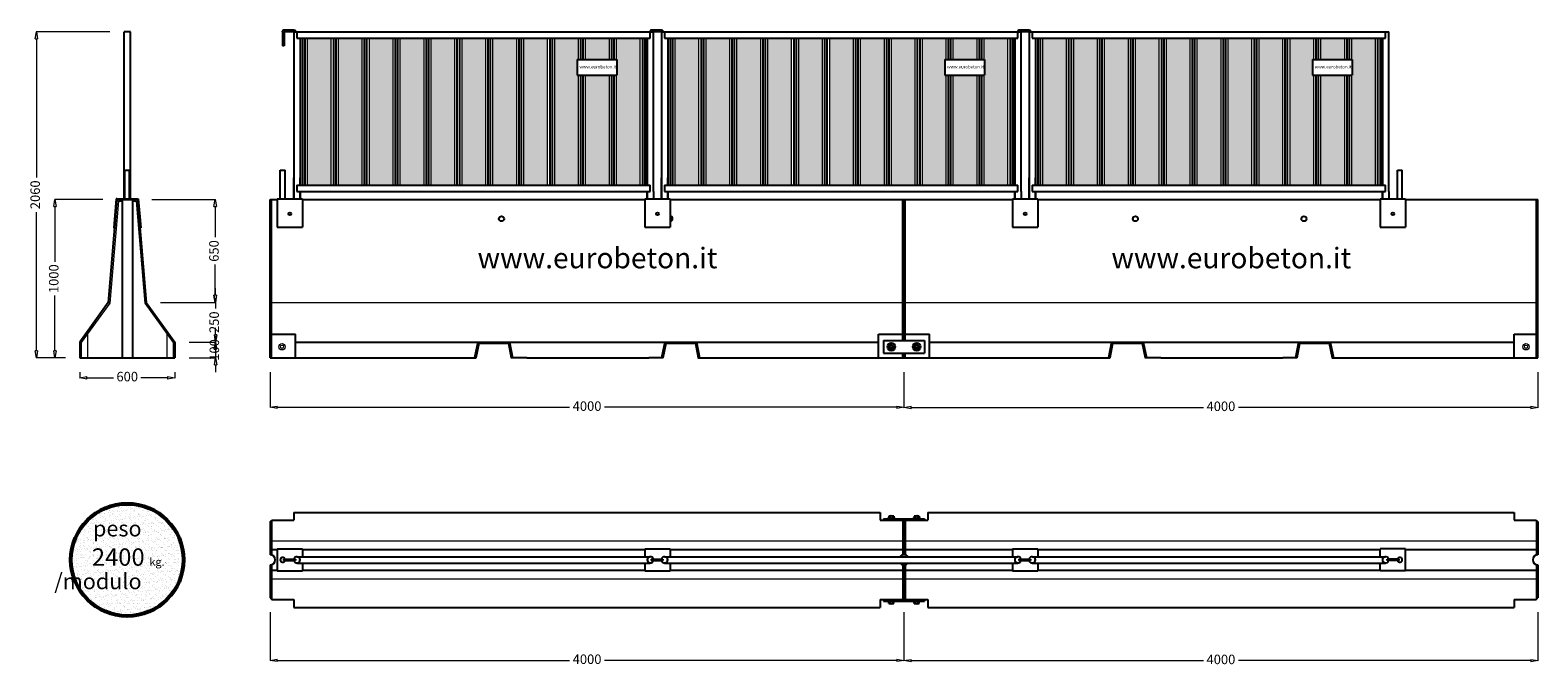
# Model space of a CAD drawing. Units: millimetres. Extents: x -1929 to 7586, y -1768 to 2254.
import ezdxf

# ---------------------------------------------------------------- set-up
doc = ezdxf.new("R2010")
doc.units = ezdxf.units.MM
doc.layers.add('QUOTE', color=174, linetype='Continuous')
doc.layers.add('RAHMEN025', color=7, linetype='Continuous')
doc.styles.get("Standard").update_dxf_attribs({"font": 'ARIAL.TTF'})
doc.dimstyles.new('ISO-25', dxfattribs={"dimtxt": 60, "dimasz": 45, "dimexe": 1.25, "dimexo": 90, "dimgap": 20, "dimtad": 0, "dimtxsty": 'Standard', "dimblk": 'CLOSEDBLANK', "dimcen": 2.5, "dimadec": 0, "dimazin": 0, "dimtfac": 1, "dimtix": 1, "dimtmove": 0, "dimatfit": 3, "dimfxl": 1, "dimlwd": 5, "dimlwe": 5, "dimarcsym": 0})

# ---------------------------------------------------------------- blocks, each defined once
blk = doc.blocks.new('_ClosedBlank')
at = {"color": 0, "linetype": 'ByBlock', "lineweight": -2}
for p, q in [((-1, 0.17), (0, 0)), ((-1, 0.17), (-1, -0.17)), ((0, 0), (-1, -0.17))]:
    blk.add_line(p, q, dxfattribs=at)
blk = doc.blocks.new('*D4')
at = {"color": 0, "lineweight": 5}
for p, q in [((-1470.9, 1184), (-1773.2, 1184)), ((-1771.9, 1139), (-1771.9, 790.6)), ((-1771.9, 229), (-1771.9, 577.3)), ((-1705.9, 184), (-1773.2, 184))]:
    blk.add_line(p, q, dxfattribs=at)
at = {"layer": 'Defpoints', "color": 0}
for p in [(-1380.9, 1184), (-1771.9, 184), (-1615.9, 184)]:
    blk.add_point(p, dxfattribs=at)
at = {"color": 0, "lineweight": 5, "xscale": 45, "yscale": 45, "zscale": 45}
for p, rotation in [((-1771.9, 1184), 90), ((-1771.9, 184), 270)]:
    blk.add_blockref('_ClosedBlank', p, dxfattribs=dict(at, rotation=rotation))
at = {"color": 0, "insert": (-1771.9, 684), "char_height": 60, "attachment_point": 5, "rotation": 90}
blk.add_mtext('1000', dxfattribs=at)
blk = doc.blocks.new('*D5')
at = {"color": 0, "lineweight": 5}
for p, q in [((-1160.9, 1184), (-759.7, 1184)), ((-760.9, 1139), (-760.9, 945.3)), ((-760.9, 579), (-760.9, 772.6)), ((-1105.9, 534), (-759.7, 534))]:
    blk.add_line(p, q, dxfattribs=at)
at = {"layer": 'Defpoints', "color": 0}
for p in [(-1250.9, 1184), (-1195.9, 534), (-760.9, 534)]:
    blk.add_point(p, dxfattribs=at)
at = {"color": 0, "lineweight": 5, "xscale": 45, "yscale": 45, "zscale": 45}
for p, rotation in [((-760.9, 1184), 90), ((-760.9, 534), 270)]:
    blk.add_blockref('_ClosedBlank', p, dxfattribs=dict(at, rotation=rotation))
at = {"color": 0, "insert": (-760.9, 859), "char_height": 60, "attachment_point": 5, "rotation": 90}
blk.add_mtext('650', dxfattribs=at)
blk = doc.blocks.new('*D6')
at = {"color": 0, "lineweight": 5}
for p, q in [((-759.7, 579), (-759.7, 624)), ((-1105.9, 534), (-758.4, 534)), ((-759.7, 534), (-759.7, 495.6)), ((-759.7, 284), (-759.7, 322.3)), ((-925.9, 284), (-758.4, 284)), ((-759.7, 239), (-759.7, 194))]:
    blk.add_line(p, q, dxfattribs=at)
at = {"layer": 'Defpoints', "color": 0}
for p in [(-1195.9, 534), (-1015.9, 284), (-759.7, 284)]:
    blk.add_point(p, dxfattribs=at)
at = {"color": 0, "lineweight": 5, "xscale": 45, "yscale": 45, "zscale": 45}
for p, rotation in [((-759.7, 534), 270), ((-759.7, 284), 90)]:
    blk.add_blockref('_ClosedBlank', p, dxfattribs=dict(at, rotation=rotation))
at = {"color": 0, "insert": (-759.7, 409), "char_height": 60, "attachment_point": 5, "rotation": 90}
blk.add_mtext('250', dxfattribs=at)
blk = doc.blocks.new('*D7')
at = {"color": 0, "lineweight": 5}
for p, q in [((-758.4, 329), (-758.4, 374)), ((-925.9, 284), (-757.2, 284)), ((-758.4, 284), (-758.4, 184)), ((-925.9, 184), (-757.2, 184)), ((-758.4, 139), (-758.4, 94))]:
    blk.add_line(p, q, dxfattribs=at)
at = {"layer": 'Defpoints', "color": 0}
for p in [(-1015.9, 284), (-1015.9, 184), (-758.4, 184)]:
    blk.add_point(p, dxfattribs=at)
at = {"color": 0, "lineweight": 5, "xscale": 45, "yscale": 45, "zscale": 45}
for p, rotation in [((-758.4, 284), 270), ((-758.4, 184), 90)]:
    blk.add_blockref('_ClosedBlank', p, dxfattribs=dict(at, rotation=rotation))
at = {"color": 0, "insert": (-758.4, 234), "char_height": 60, "attachment_point": 5, "rotation": 90}
blk.add_mtext('100', dxfattribs=at)
blk = doc.blocks.new('*D8')
at = {"color": 0, "lineweight": 5}
for p, q in [((-1615.9, 94), (-1615.9, 56.5)), ((-1570.9, 57.8), (-1402.2, 57.8)), ((-1060.9, 57.8), (-1229.6, 57.8)), ((-1015.9, 94), (-1015.9, 56.5))]:
    blk.add_line(p, q, dxfattribs=at)
at = {"layer": 'Defpoints', "color": 0}
for p in [(-1615.9, 184), (-1015.9, 184), (-1015.9, 57.8)]:
    blk.add_point(p, dxfattribs=at)
at = {"color": 0, "lineweight": 5, "xscale": 45, "yscale": 45, "zscale": 45, "rotation": 180}
blk.add_blockref('_ClosedBlank', (-1615.9, 57.8), dxfattribs=at)
at = {"color": 0, "lineweight": 5, "xscale": 45, "yscale": 45, "zscale": 45}
blk.add_blockref('_ClosedBlank', (-1015.9, 57.8), dxfattribs=at)
at = {"color": 0, "insert": (-1315.9, 57.8), "char_height": 60, "attachment_point": 5}
blk.add_mtext('600', dxfattribs=at)
blk = doc.blocks.new('*D11')
at = {"color": 0, "lineweight": 5}
for p, q in [((-414, 94), (-414, -129.7)), ((3586, 94), (3586, -129.7)), ((-369, -128.5), (1475.3, -128.5)), ((3541, -128.5), (1696.7, -128.5))]:
    blk.add_line(p, q, dxfattribs=at)
at = {"layer": 'Defpoints', "color": 0}
for p in [(-414, 184), (3586, 184), (3586, -128.5)]:
    blk.add_point(p, dxfattribs=at)
at = {"color": 0, "lineweight": 5, "xscale": 45, "yscale": 45, "zscale": 45, "rotation": 180}
blk.add_blockref('_ClosedBlank', (-414, -128.5), dxfattribs=at)
at = {"color": 0, "lineweight": 5, "xscale": 45, "yscale": 45, "zscale": 45}
blk.add_blockref('_ClosedBlank', (3586, -128.5), dxfattribs=at)
at = {"color": 0, "insert": (1586, -128.5), "char_height": 60, "attachment_point": 5}
blk.add_mtext('4000', dxfattribs=at)
blk = doc.blocks.new('*D12')
at = {"color": 0, "lineweight": 5}
for p, q in [((-414, -1421.9), (-414, -1728.5)), ((3586, -1421.9), (3586, -1728.5)), ((-369, -1727.2), (1475.3, -1727.2)), ((3541, -1727.2), (1696.7, -1727.2))]:
    blk.add_line(p, q, dxfattribs=at)
at = {"layer": 'Defpoints', "color": 0}
for p in [(-414, -1331.9), (3586, -1331.9), (3586, -1727.2)]:
    blk.add_point(p, dxfattribs=at)
at = {"color": 0, "lineweight": 5, "xscale": 45, "yscale": 45, "zscale": 45, "rotation": 180}
blk.add_blockref('_ClosedBlank', (-414, -1727.2), dxfattribs=at)
at = {"color": 0, "lineweight": 5, "xscale": 45, "yscale": 45, "zscale": 45}
blk.add_blockref('_ClosedBlank', (3586, -1727.2), dxfattribs=at)
at = {"color": 0, "insert": (1586, -1727.2), "char_height": 60, "attachment_point": 5}
blk.add_mtext('4000', dxfattribs=at)
blk = doc.blocks.new('*D13')
at = {"color": 0, "lineweight": 5}
for p, q in [((3586, -1421.9), (3586, -1729.7)), ((7586, -1421.9), (7586, -1729.7)), ((3631, -1728.5), (5475.3, -1728.5)), ((7541, -1728.5), (5696.7, -1728.5))]:
    blk.add_line(p, q, dxfattribs=at)
at = {"layer": 'Defpoints', "color": 0}
for p in [(3586, -1331.9), (7586, -1331.9), (7586, -1728.5)]:
    blk.add_point(p, dxfattribs=at)
at = {"color": 0, "lineweight": 5, "xscale": 45, "yscale": 45, "zscale": 45, "rotation": 180}
blk.add_blockref('_ClosedBlank', (3586, -1728.5), dxfattribs=at)
at = {"color": 0, "lineweight": 5, "xscale": 45, "yscale": 45, "zscale": 45}
blk.add_blockref('_ClosedBlank', (7586, -1728.5), dxfattribs=at)
at = {"color": 0, "insert": (5586, -1728.5), "char_height": 60, "attachment_point": 5}
blk.add_mtext('4000', dxfattribs=at)
blk = doc.blocks.new('*D14')
at = {"color": 0, "lineweight": 5}
for p, q in [((3586, 94), (3586, -131)), ((7586, 94), (7586, -131)), ((3631, -129.7), (5475.3, -129.7)), ((7541, -129.7), (5696.7, -129.7))]:
    blk.add_line(p, q, dxfattribs=at)
at = {"layer": 'Defpoints', "color": 0}
for p in [(3586, 184), (7586, 184), (7586, -129.7)]:
    blk.add_point(p, dxfattribs=at)
at = {"color": 0, "lineweight": 5, "xscale": 45, "yscale": 45, "zscale": 45, "rotation": 180}
blk.add_blockref('_ClosedBlank', (3586, -129.7), dxfattribs=at)
at = {"color": 0, "lineweight": 5, "xscale": 45, "yscale": 45, "zscale": 45}
blk.add_blockref('_ClosedBlank', (7586, -129.7), dxfattribs=at)
at = {"color": 0, "insert": (5586, -129.7), "char_height": 60, "attachment_point": 5}
blk.add_mtext('4000', dxfattribs=at)
blk = doc.blocks.new('*D18')
at = {"color": 0, "lineweight": 5}
for p, q in [((-1425.9, 2244), (-1890.4, 2244)), ((-1889.1, 2199), (-1889.1, 1324)), ((-1889.1, 229), (-1889.1, 1104)), ((-1705.9, 184), (-1890.4, 184))]:
    blk.add_line(p, q, dxfattribs=at)
at = {"layer": 'Defpoints', "color": 0}
for p in [(-1889.1, 2244), (-1335.9, 2244), (-1615.9, 184)]:
    blk.add_point(p, dxfattribs=at)
at = {"color": 0, "lineweight": 5, "xscale": 45, "yscale": 45, "zscale": 45}
for p, rotation in [((-1889.1, 2244), 90), ((-1889.1, 184), 270)]:
    blk.add_blockref('_ClosedBlank', p, dxfattribs=dict(at, rotation=rotation))
at = {"color": 0, "insert": (-1889.1, 1214), "char_height": 60, "attachment_point": 5, "rotation": 90}
blk.add_mtext('2060', dxfattribs=at)

msp = doc.modelspace()

# ---------------------------------------------------------------- hatches: boundary and pattern name
h = msp.add_hatch(color=254)
h.paths.add_polyline_path([(-30.028, 2203.953), (-180.028, 2203.953), (-180.028, 1273.953), (-30.028, 1273.953)])
h.paths.add_polyline_path([(164.972, 2203.953), (14.972, 2203.953), (14.972, 1273.953), (164.972, 1273.953)])
h.paths.add_polyline_path([(359.972, 2203.953), (209.972, 2203.953), (209.972, 1273.953), (359.972, 1273.953)])
h.paths.add_polyline_path([(554.972, 2203.953), (404.972, 2203.953), (404.972, 1273.953), (554.972, 1273.953)])
h.paths.add_polyline_path([(749.972, 2203.953), (599.972, 2203.953), (599.972, 1273.953), (749.972, 1273.953)])
h.paths.add_polyline_path([(944.972, 2203.953), (794.972, 2203.953), (794.972, 1273.953), (944.972, 1273.953)])
h.paths.add_polyline_path([(1139.972, 2203.953), (989.972, 2203.953), (989.972, 1273.953), (1139.972, 1273.953)])
h.paths.add_polyline_path([(1334.972, 2203.953), (1184.972, 2203.953), (1184.972, 1273.953), (1334.972, 1273.953)])
h.paths.add_polyline_path([(1529.972, 1968.928), (1524.528, 1968.928), (1524.528, 2068.928), (1529.972, 2068.928), (1529.972, 2203.953), (1379.972, 2203.953), (1379.972, 1273.953), (1529.972, 1273.953)])
h.paths.add_polyline_path([(1724.972, 1968.928), (1574.972, 1968.928), (1574.972, 1273.953), (1724.972, 1273.953)])
h.paths.add_polyline_path([(1919.972, 2203.953), (1769.972, 2203.953), (1769.972, 2068.928), (1774.528, 2068.928), (1774.528, 1968.928), (1769.972, 1968.928), (1769.972, 1273.953), (1919.972, 1273.953)])
h.paths.add_polyline_path([(1724.972, 2203.953), (1574.972, 2203.953), (1574.972, 2068.928), (1724.972, 2068.928)])
h = msp.add_hatch(color=254)
h.paths.add_polyline_path([(2289.972, 2203.953), (2139.972, 2203.953), (2139.972, 1273.953), (2289.972, 1273.953)])
h.paths.add_polyline_path([(2484.972, 2203.953), (2334.972, 2203.953), (2334.972, 1273.953), (2484.972, 1273.953)])
h.paths.add_polyline_path([(2529.972, 1273.953), (2679.972, 1273.953), (2679.972, 2203.953), (2529.972, 2203.953)])
h.paths.add_polyline_path([(2874.972, 2203.953), (2724.972, 2203.953), (2724.972, 1273.953), (2874.972, 1273.953)])
h.paths.add_polyline_path([(3069.972, 2203.953), (2919.972, 2203.953), (2919.972, 1273.953), (3069.972, 1273.953)])
h.paths.add_polyline_path([(3114.972, 1273.953), (3264.972, 1273.953), (3264.972, 2203.953), (3114.972, 2203.953)])
h.paths.add_polyline_path([(3459.972, 2203.953), (3309.972, 2203.953), (3309.972, 1273.953), (3459.972, 1273.953)])
h.paths.add_polyline_path([(3654.972, 2203.953), (3504.972, 2203.953), (3504.972, 1273.953), (3654.972, 1273.953)])
h.paths.add_polyline_path([(3849.972, 1968.928), (3844.528, 1968.928), (3844.528, 2068.928), (3849.972, 2068.928), (3849.972, 2203.953), (3699.972, 2203.953), (3699.972, 1273.953), (3849.972, 1273.953)])
h.paths.add_polyline_path([(3894.972, 1273.953), (4044.972, 1273.953), (4044.972, 1968.928), (3894.972, 1968.928)])
h.paths.add_polyline_path([(4089.972, 1273.953), (4239.972, 1273.953), (4239.972, 2203.953), (4089.972, 2203.953), (4089.972, 2068.928), (4094.528, 2068.928), (4094.528, 1968.928), (4089.972, 1968.928)])
h.paths.add_polyline_path([(4044.972, 2068.928), (4044.972, 2203.953), (3894.972, 2203.953), (3894.972, 2068.928)])
h = msp.add_hatch(color=254)
h.paths.add_polyline_path([(4609.972, 2203.953), (4459.972, 2203.953), (4459.972, 1273.953), (4609.972, 1273.953)])
h.paths.add_polyline_path([(4804.972, 2203.953), (4654.972, 2203.953), (4654.972, 1273.953), (4804.972, 1273.953)])
h.paths.add_polyline_path([(4849.972, 1273.953), (4999.972, 1273.953), (4999.972, 2203.953), (4849.972, 2203.953)])
h.paths.add_polyline_path([(5194.972, 2203.953), (5044.972, 2203.953), (5044.972, 1273.953), (5194.972, 1273.953)])
h.paths.add_polyline_path([(5389.972, 2203.953), (5239.972, 2203.953), (5239.972, 1273.953), (5389.972, 1273.953)])
h.paths.add_polyline_path([(5434.972, 1273.953), (5584.972, 1273.953), (5584.972, 2203.953), (5434.972, 2203.953)])
h.paths.add_polyline_path([(5779.972, 2203.953), (5629.972, 2203.953), (5629.972, 1273.953), (5779.972, 1273.953)])
h.paths.add_polyline_path([(5974.972, 2203.953), (5824.972, 2203.953), (5824.972, 1273.953), (5974.972, 1273.953)])
h.paths.add_polyline_path([(6169.972, 1968.928), (6164.528, 1968.928), (6164.528, 2068.928), (6169.972, 2068.928), (6169.972, 2203.953), (6019.972, 2203.953), (6019.972, 1273.953), (6169.972, 1273.953)])
h.paths.add_polyline_path([(6214.972, 1273.953), (6364.972, 1273.953), (6364.972, 1968.928), (6214.972, 1968.928)])
h.paths.add_polyline_path([(6409.972, 1273.953), (6559.972, 1273.953), (6559.972, 2203.953), (6409.972, 2203.953), (6409.972, 2068.928), (6414.528, 2068.928), (6414.528, 1968.928), (6409.972, 1968.928)])
h.paths.add_polyline_path([(6364.972, 2068.928), (6364.972, 2203.953), (6214.972, 2203.953), (6214.972, 2068.928)])
at = {"lineweight": 5}
h = msp.add_hatch(dxfattribs=at)
h.set_pattern_fill('AR-SAND', color=256, scale=0.8, style=0)
h.set_pattern_definition([(37.5, (0, -446.23), (-1.28, 39.15306), [0, -30.8864, 0, -34.544, 0, -33.02]), (7.5, (0, -446.23), (35.9619, 57.346), [0, -16.6624, 0, -27.8384, 0, -10.668]), (327.5, (-24.994, -446.23), (63.2794, 0.115), [0, -10.16, 0, -36.576, 0, -47.752]), (317.5, (-24.994, -446.23), (61.0845, 17.8343), [0, -5.08, 0, -23.9776, 0, -27.432])])
h.paths.add_polyline_path([(-1670.748, -1091.886, 1), (-961.042, -1091.886, 1)])

# ---------------------------------------------------------------- linework, layer by layer
for p, q in [((-1335.895, 1188.953), (-1335.895, 2243.953)), ((-1295.895, 2243.953), (-1335.895, 2243.953)), ((-1295.895, 1188.953), (-1295.895, 2243.953)), ((-335.028, 2243.953), (-335.028, 2247.953)), ((-335.028, 2243.953), (-335.028, 2153.953)), ((-265.028, 2253.953), (-329.028, 2253.953)), ((-325.028, 2237.953), (-325.028, 2153.953)), ((-265.028, 2243.953), (-319.028, 2243.953)), ((-265.028, 2253.953), (-255.028, 2253.953)), ((-265.028, 2243.953), (-265.028, 1233.953)), ((-265.028, 2243.953), (2004.972, 2243.953)), ((-255.028, 2243.953), (-255.028, 2253.953)), ((-245.028, 2243.953), (-245.028, 2203.953)), ((-245.028, 2203.953), (1984.972, 2203.953)), ((-225.028, 2203.953), (-225.028, 1273.953)), ((-225.028, 2203.953), (-225.028, 1273.953)), ((-210.028, 2203.953), (-210.028, 1273.953)), ((-195.028, 2203.953), (-195.028, 1273.953)), ((-15.028, 2203.953), (-15.028, 1273.953)), ((-0.028, 2203.953), (-0.028, 1273.953)), ((179.972, 2203.953), (179.972, 1273.953)), ((194.972, 2203.953), (194.972, 1273.953)), ((374.972, 2203.953), (374.972, 1273.953)), ((389.972, 2203.953), (389.972, 1273.953)), ((569.972, 2203.953), (569.972, 1273.953)), ((584.972, 2203.953), (584.972, 1273.953)), ((764.972, 2203.953), (764.972, 1273.953)), ((779.972, 2203.953), (779.972, 1273.953)), ((959.972, 2203.953), (959.972, 1273.953)), ((974.972, 2203.953), (974.972, 1273.953)), ((1154.972, 2203.953), (1154.972, 1273.953)), ((1169.972, 2203.953), (1169.972, 1273.953)), ((1349.972, 2203.953), (1349.972, 1273.953)), ((1364.972, 2203.953), (1364.972, 1273.953)), ((1372.823, 2241.407), (1372.823, 2241.407)), ((1544.972, 2203.953), (1544.972, 2068.928)), ((1559.972, 2203.953), (1559.972, 2068.928)), ((1739.972, 2203.953), (1739.972, 2068.928)), ((1754.972, 2203.953), (1754.972, 2068.928)), ((1934.972, 2203.953), (1934.972, 1273.953)), ((1949.972, 2203.953), (1949.972, 1273.953)), ((1964.972, 2203.953), (1964.972, 1273.953)), ((1964.972, 1273.953), (1964.972, 2203.953)), ((1984.972, 2243.953), (1984.972, 2247.953)), ((1984.972, 2203.953), (1984.972, 2243.953)), ((2054.972, 2253.953), (1990.972, 2253.953)), ((2054.972, 2243.953), (2000.972, 2243.953)), ((2004.972, 1233.953), (2004.972, 2243.953)), ((2054.972, 2253.953), (2064.972, 2253.953)), ((2054.972, 2243.953), (2054.972, 1233.953)), ((2054.972, 2243.953), (4324.972, 2243.953)), ((2064.972, 2243.953), (2064.972, 2253.953)), ((2074.972, 2243.953), (2074.972, 2203.953)), ((2074.972, 2203.953), (4304.972, 2203.953)), ((2094.972, 2203.953), (2094.972, 1273.953)), ((2094.972, 2203.953), (2094.972, 1273.953)), ((2109.972, 2203.953), (2109.972, 1273.953)), ((2124.972, 2203.953), (2124.972, 1273.953)), ((2304.972, 2203.953), (2304.972, 1273.953)), ((2319.972, 2203.953), (2319.972, 1273.953)), ((2499.972, 2203.953), (2499.972, 1273.953)), ((2514.972, 2203.953), (2514.972, 1273.953)), ((2694.972, 2203.953), (2694.972, 1273.953)), ((2709.972, 2203.953), (2709.972, 1273.953)), ((2889.972, 2203.953), (2889.972, 1273.953)), ((2904.972, 2203.953), (2904.972, 1273.953)), ((3084.972, 2203.953), (3084.972, 1273.953)), ((3099.972, 2203.953), (3099.972, 1273.953)), ((3279.972, 2203.953), (3279.972, 1273.953)), ((3294.972, 2203.953), (3294.972, 1273.953)), ((3474.972, 2203.953), (3474.972, 1273.953)), ((3489.972, 2203.953), (3489.972, 1273.953)), ((3669.972, 2203.953), (3669.972, 1273.953)), ((3684.972, 2203.953), (3684.972, 1273.953)), ((3692.823, 2241.407), (3692.823, 2241.407)), ((3864.972, 2203.953), (3864.972, 2068.928)), ((3879.972, 2203.953), (3879.972, 2068.928)), ((4059.972, 2203.953), (4059.972, 2068.928)), ((4074.972, 2203.953), (4074.972, 2068.928)), ((4254.972, 2203.953), (4254.972, 1273.953)), ((4269.972, 2203.953), (4269.972, 1273.953)), ((4284.972, 2203.953), (4284.972, 1273.953)), ((4284.972, 1273.953), (4284.972, 2203.953)), ((4304.972, 2243.953), (4304.972, 2247.953)), ((4304.972, 2203.953), (4304.972, 2243.953)), ((4374.972, 2253.953), (4310.972, 2253.953)), ((4374.972, 2243.953), (4320.972, 2243.953)), ((4324.972, 1233.953), (4324.972, 2243.953)), ((4374.972, 2253.953), (4384.972, 2253.953)), ((4374.972, 2243.953), (4374.972, 1233.953)), ((4374.972, 2243.953), (6644.972, 2243.953)), ((4384.972, 2243.953), (4384.972, 2253.953)), ((4394.972, 2243.953), (4394.972, 2203.953)), ((4394.972, 2203.953), (6624.972, 2203.953)), ((4414.972, 2203.953), (4414.972, 1273.953)), ((4414.972, 2203.953), (4414.972, 1273.953)), ((4429.972, 2203.953), (4429.972, 1273.953)), ((4444.972, 2203.953), (4444.972, 1273.953)), ((4624.972, 2203.953), (4624.972, 1273.953)), ((4639.972, 2203.953), (4639.972, 1273.953)), ((4819.972, 2203.953), (4819.972, 1273.953)), ((4834.972, 2203.953), (4834.972, 1273.953)), ((5014.972, 2203.953), (5014.972, 1273.953)), ((5029.972, 2203.953), (5029.972, 1273.953)), ((5209.972, 2203.953), (5209.972, 1273.953)), ((5224.972, 2203.953), (5224.972, 1273.953)), ((5404.972, 2203.953), (5404.972, 1273.953)), ((5419.972, 2203.953), (5419.972, 1273.953)), ((5599.972, 2203.953), (5599.972, 1273.953)), ((5614.972, 2203.953), (5614.972, 1273.953)), ((5794.972, 2203.953), (5794.972, 1273.953)), ((5809.972, 2203.953), (5809.972, 1273.953)), ((5989.972, 2203.953), (5989.972, 1273.953)), ((6004.972, 2203.953), (6004.972, 1273.953)), ((6012.823, 2241.407), (6012.823, 2241.407)), ((6184.972, 2203.953), (6184.972, 2068.928)), ((6199.972, 2203.953), (6199.972, 2068.928)), ((6379.972, 2203.953), (6379.972, 2068.928)), ((6394.972, 2203.953), (6394.972, 2068.928)), ((6574.972, 2203.953), (6574.972, 1273.953)), ((6589.972, 2203.953), (6589.972, 1273.953)), ((6604.972, 2203.953), (6604.972, 1273.953)), ((6604.972, 1273.953), (6604.972, 2203.953)), ((6624.972, 2203.953), (6624.972, 2243.953)), ((6644.972, 1233.953), (6644.972, 2243.953)), ((-325.028, 2153.953), (-335.028, 2153.953)), ((1524.528, 2068.928), (1774.528, 2068.928)), ((1524.528, 2068.928), (1524.528, 1968.928)), ((1774.528, 2068.928), (1774.528, 1968.928)), ((3844.528, 2068.928), (4094.528, 2068.928)), ((3844.528, 2068.928), (3844.528, 1968.928)), ((4094.528, 2068.928), (4094.528, 1968.928)), ((6164.528, 2068.928), (6414.528, 2068.928)), ((6164.528, 2068.928), (6164.528, 1968.928)), ((6414.528, 2068.928), (6414.528, 1968.928)), ((1524.528, 1968.928), (1774.528, 1968.928)), ((1544.972, 1968.928), (1544.972, 1273.953)), ((1559.972, 1968.928), (1559.972, 1273.953)), ((1739.972, 1968.928), (1739.972, 1273.953)), ((1754.972, 1968.928), (1754.972, 1273.953)), ((3844.528, 1968.928), (4094.528, 1968.928)), ((3864.972, 1968.928), (3864.972, 1273.953)), ((3879.972, 1968.928), (3879.972, 1273.953)), ((4059.972, 1968.928), (4059.972, 1273.953)), ((4074.972, 1968.928), (4074.972, 1273.953)), ((6164.528, 1968.928), (6414.528, 1968.928)), ((6184.972, 1968.928), (6184.972, 1273.953)), ((6199.972, 1968.928), (6199.972, 1273.953)), ((6379.972, 1968.928), (6379.972, 1273.953)), ((6394.972, 1968.928), (6394.972, 1273.953)), ((-1330.895, 1188.953), (-1330.895, 1368.953)), ((-1330.895, 1368.953), (-1300.895, 1368.953)), ((-1300.895, 1188.953), (-1300.895, 1368.953)), ((-350.028, 1188.953), (-350.028, 1368.953)), ((-350.028, 1368.953), (-320.028, 1368.953)), ((-320.028, 1188.953), (-320.028, 1368.953)), ((6699.972, 1188.953), (6699.972, 1368.953)), ((6699.972, 1368.953), (6729.972, 1368.953)), ((6729.972, 1188.953), (6729.972, 1368.953)), ((-265.028, 1188.953), (-265.028, 1322.016)), ((-245.028, 1273.953), (1984.972, 1273.953)), ((-245.028, 1273.953), (-245.028, 1233.953)), ((-225.028, 1273.953), (-225.028, 1322.016)), ((1964.972, 1273.953), (1964.972, 1328.953)), ((1984.972, 1233.953), (1984.972, 1273.953)), ((2054.972, 1188.953), (2054.972, 1322.016)), ((2054.972, 1188.953), (2054.972, 1322.016)), ((2074.972, 1273.953), (2074.972, 1233.953)), ((2074.972, 1273.953), (4304.972, 1273.953)), ((2094.972, 1273.953), (2094.972, 1322.016)), ((4284.972, 1273.953), (4284.972, 1328.953)), ((4304.972, 1233.953), (4304.972, 1273.953)), ((4374.972, 1188.953), (4374.972, 1322.016)), ((4394.972, 1273.953), (4394.972, 1233.953)), ((4394.972, 1273.953), (6624.972, 1273.953)), ((4414.972, 1273.953), (4414.972, 1322.016)), ((6604.972, 1273.953), (6604.972, 1328.953)), ((6624.972, 1233.953), (6624.972, 1273.953)), ((-1380.895, 1183.953), (-1435.895, 533.953)), ((-1385.49, 1188.953), (-1401.115, 1004.29)), ((-1381.814, 1184.953), (-1397.129, 1003.953)), ((-1380.895, 1188.953), (-1385.49, 1188.953)), ((-1380.895, 1184.953), (-1381.814, 1184.953)), ((-1380.895, 1188.953), (-1250.895, 1188.953)), ((-1380.895, 1184.953), (-1250.895, 1184.953)), ((-1380.895, 1183.953), (-1250.895, 1183.953)), ((-1348.395, 1183.953), (-1348.395, 183.953)), ((-1283.395, 1183.953), (-1283.395, 183.953)), ((-1250.895, 1188.953), (-1246.3, 1188.953)), ((-1250.895, 1184.953), (-1249.976, 1184.953)), ((-1250.895, 1183.953), (-1195.895, 533.953)), ((-1249.976, 1184.953), (-1234.661, 1003.953)), ((-1246.3, 1188.953), (-1230.675, 1004.29)), ((-414.035, 183.953), (-414.035, 1183.953)), ((-414.035, 1183.953), (-370.028, 1183.953)), ((-370.028, 1188.953), (-370.028, 1008.953)), ((-370.028, 1188.953), (-210.028, 1188.953)), ((-265.028, 1233.953), (-265.028, 1188.953)), ((-265.028, 1188.953), (-225.028, 1188.953)), ((-245.028, 1233.953), (1984.972, 1233.953)), ((-225.028, 1188.953), (-225.028, 1233.953)), ((-225.028, 1233.953), (-225.028, 1188.953)), ((-210.028, 1188.953), (-210.028, 1008.953)), ((-210.028, 1183.953), (1949.972, 1183.953)), ((1905.965, 1183.953), (1949.972, 1183.953)), ((1949.972, 1188.953), (2109.972, 1188.953)), ((1949.972, 1188.953), (1949.972, 1008.953)), ((1964.972, 1188.953), (1964.972, 1233.953)), ((1964.972, 1233.953), (1964.972, 1188.953)), ((1964.972, 1188.953), (2004.972, 1188.953)), ((2004.972, 1233.953), (2004.972, 1188.953)), ((2054.972, 1233.953), (2054.972, 1188.953)), ((2054.972, 1188.953), (2094.972, 1188.953)), ((2074.972, 1233.953), (4304.972, 1233.953)), ((2094.972, 1188.953), (2094.972, 1233.953)), ((2094.972, 1233.953), (2094.972, 1188.953)), ((2109.972, 1188.953), (2109.972, 1008.953)), ((2109.972, 1183.953), (3054.972, 1183.953)), ((3054.972, 1183.953), (3214.972, 1183.953)), ((3214.972, 1183.953), (3585.965, 1183.953)), ((3214.972, 1183.953), (4269.972, 1183.953)), ((3585.965, 1183.953), (3629.972, 1183.953)), ((3585.965, 293.953), (3585.965, 1183.953)), ((3585.965, 293.953), (3585.965, 1183.953)), ((3629.972, 1183.953), (3789.972, 1183.953)), ((3789.972, 1183.953), (4269.972, 1183.953)), ((4269.972, 1188.953), (4429.972, 1188.953)), ((4269.972, 1188.953), (4269.972, 1008.953)), ((4284.972, 1188.953), (4284.972, 1233.953)), ((4284.972, 1233.953), (4284.972, 1188.953)), ((4284.972, 1188.953), (4324.972, 1188.953)), ((4324.972, 1233.953), (4324.972, 1188.953)), ((4374.972, 1233.953), (4374.972, 1188.953)), ((4374.972, 1188.953), (4414.972, 1188.953)), ((4394.972, 1233.953), (6624.972, 1233.953)), ((4414.972, 1188.953), (4414.972, 1233.953)), ((4414.972, 1233.953), (4414.972, 1188.953)), ((4429.972, 1188.953), (4429.972, 1008.953)), ((4429.972, 1183.953), (6589.972, 1183.953)), ((4429.972, 1183.953), (6379.766, 1183.953)), ((6589.972, 1188.953), (6749.972, 1188.953)), ((6589.972, 1188.953), (6589.972, 1008.953)), ((6604.972, 1188.953), (6604.972, 1233.953)), ((6604.972, 1233.953), (6604.972, 1188.953)), ((6604.972, 1188.953), (6644.972, 1188.953)), ((6644.972, 1233.953), (6644.972, 1188.953)), ((6749.972, 1188.953), (6749.972, 1008.953)), ((6749.972, 1183.953), (7054.972, 1183.953)), ((7054.972, 1183.953), (7214.972, 1183.953)), ((7214.972, 1183.953), (7585.965, 1183.953)), ((7585.965, 183.953), (7585.965, 1183.953)), ((-1397.129, 1003.953), (-1401.115, 1004.29)), ((-1234.661, 1003.953), (-1230.646, 1003.953)), ((-370.028, 1008.953), (-210.028, 1008.953)), ((1949.972, 1008.953), (2109.972, 1008.953)), ((4269.972, 1008.953), (4429.972, 1008.953)), ((6589.972, 1008.953), (6749.972, 1008.953)), ((-1435.895, 533.953), (-1615.895, 283.953)), ((-1195.895, 533.953), (-1015.895, 283.953)), ((-404.035, 333.953), (-254.035, 333.953)), ((-254.035, 183.953), (-254.035, 333.953)), ((3425.965, 333.953), (3575.965, 333.953)), ((3425.965, 183.953), (3425.965, 333.953)), ((3455.965, 293.953), (3455.965, 213.953)), ((3455.965, 293.953), (3715.965, 293.953)), ((3595.965, 333.953), (3745.965, 333.953)), ((3715.965, 293.953), (3715.965, 213.953)), ((3745.965, 183.953), (3745.965, 333.953)), ((7435.965, 183.953), (7435.965, 333.953)), ((7435.965, 333.953), (7575.965, 333.953)), ((-1615.895, 283.953), (-1615.895, 183.953)), ((-1015.895, 283.953), (-1015.895, 183.953)), ((-254.035, 283.953), (3425.965, 283.953)), ((3455.965, 213.953), (3715.965, 213.953)), ((3498.465, 266.953), (3490.965, 253.953)), ((3490.965, 253.953), (3498.465, 240.953)), ((3498.465, 266.953), (3513.465, 266.953)), ((3498.465, 240.953), (3513.465, 240.953)), ((3513.465, 266.953), (3520.965, 253.953)), ((3513.465, 240.953), (3520.965, 253.953)), ((3585.965, 183.953), (3585.965, 213.953)), ((3585.965, 183.953), (3585.965, 213.953)), ((3658.465, 266.953), (3650.965, 253.953)), ((3650.965, 253.953), (3658.465, 240.953)), ((3658.465, 266.953), (3673.465, 266.953)), ((3658.465, 240.953), (3673.465, 240.953)), ((3673.465, 266.953), (3680.965, 253.953)), ((3673.465, 240.953), (3680.965, 253.953)), ((3745.965, 283.953), (7435.965, 283.953)), ((-1615.895, 183.953), (-1015.895, 183.953)), ((-414.035, 183.953), (886.163, 183.953)), ((1205.965, 183.953), (1975.965, 183.953)), ((2285.767, 183.953), (3585.965, 183.953)), ((3585.965, 183.953), (4886.163, 183.953)), ((5205.965, 183.953), (5975.965, 183.953)), ((6285.767, 183.953), (7585.965, 183.953)), ((-414.035, -851.886), (-404.035, -841.886)), ((-414.035, -851.886), (-414.035, -1059.386)), ((-404.035, -841.886), (-264.035, -841.886)), ((-264.035, -791.886), (3435.965, -791.886)), ((-264.035, -791.886), (-264.035, -841.886)), ((3435.965, -791.886), (3435.965, -841.886)), ((3435.965, -841.886), (3575.965, -841.886)), ((3455.965, -831.886), (3455.965, -841.886)), ((3455.965, -831.886), (3715.965, -831.886)), ((3455.965, -841.886), (3715.965, -841.886)), ((3480.965, -828.886), (3480.965, -831.886)), ((3480.965, -828.886), (3530.965, -828.886)), ((3480.965, -831.886), (3529.527, -831.886)), ((3490.965, -816.886), (3490.965, -826.886)), ((3498.465, -816.886), (3498.465, -826.886)), ((3513.465, -816.886), (3513.465, -826.886)), ((3520.965, -816.886), (3520.965, -826.886)), ((3529.527, -831.886), (3530.965, -831.886)), ((3530.965, -828.886), (3530.965, -831.886)), ((3585.965, -851.886), (3575.965, -841.886)), ((3585.965, -851.886), (3595.965, -841.886)), ((3585.965, -851.886), (3585.965, -1059.386)), ((3585.965, -851.886), (3585.965, -1059.386)), ((3595.965, -841.886), (3735.965, -841.886)), ((3640.965, -828.886), (3640.965, -831.886)), ((3640.965, -828.886), (3690.965, -828.886)), ((3640.965, -831.886), (3689.527, -831.886)), ((3650.965, -816.886), (3650.965, -826.886)), ((3658.465, -816.886), (3658.465, -826.886)), ((3673.465, -816.886), (3673.465, -826.886)), ((3680.965, -816.886), (3680.965, -826.886)), ((3689.527, -831.886), (3690.965, -831.886)), ((3690.965, -828.886), (3690.965, -831.886)), ((3715.965, -831.886), (3715.965, -841.886)), ((3735.965, -791.886), (7435.965, -791.886)), ((3735.965, -791.886), (3735.965, -841.886)), ((7435.965, -791.886), (7435.965, -841.886)), ((7435.965, -841.886), (7575.965, -841.886)), ((7575.965, -841.886), (7585.965, -851.886)), ((7585.965, -851.886), (7585.965, -1059.386)), ((-404.035, -1026.886), (-370.028, -1026.886)), ((-370.028, -1021.886), (-370.028, -1161.886)), ((-370.028, -1021.886), (-210.028, -1021.886)), ((-210.028, -1021.886), (-210.028, -1071.886)), ((-210.028, -1026.886), (1949.972, -1026.886)), ((1949.972, -1021.886), (2109.972, -1021.886)), ((1949.972, -1021.886), (1949.972, -1071.886)), ((1949.972, -1021.886), (1949.972, -1026.886)), ((2109.972, -1021.886), (2109.972, -1071.886)), ((2109.972, -1026.886), (4269.972, -1026.886)), ((3214.972, -1026.886), (3575.965, -1026.886)), ((3595.965, -1026.886), (4269.972, -1026.886)), ((4269.972, -1021.886), (4429.972, -1021.886)), ((4269.972, -1021.886), (4269.972, -1071.886)), ((4429.972, -1021.886), (4429.972, -1071.886)), ((4429.972, -1026.886), (6589.972, -1026.886)), ((6749.972, -1021.886), (6589.972, -1021.886)), ((6589.972, -1071.886), (6589.972, -1021.886)), ((6749.972, -1161.886), (6749.972, -1021.886)), ((6749.972, -1026.886), (7575.965, -1026.886)), ((-414.035, -1124.386), (-414.035, -1331.886)), ((-330.028, -1086.886), (-255.028, -1086.886)), ((-330.028, -1086.886), (-330.028, -1096.886)), ((-330.028, -1096.886), (-255.028, -1096.886)), ((-255.028, -1086.886), (-255.028, -1096.886)), ((-245.028, -1071.886), (1984.972, -1071.886)), ((-245.028, -1111.886), (1984.972, -1111.886)), ((-210.028, -1111.886), (-210.028, -1161.886)), ((1949.972, -1111.886), (1949.972, -1161.886)), ((1989.972, -1086.886), (2064.972, -1086.886)), ((1989.972, -1086.886), (1989.972, -1096.886)), ((1989.972, -1096.886), (2064.972, -1096.886)), ((2064.972, -1086.886), (2064.972, -1096.886)), ((2074.972, -1071.886), (4269.972, -1071.886)), ((2074.972, -1111.886), (4269.972, -1111.886)), ((2109.972, -1111.886), (2109.972, -1161.886)), ((3179.972, -1071.886), (4304.972, -1071.886)), ((3179.972, -1111.886), (4304.972, -1111.886)), ((3585.965, -1124.386), (3585.965, -1331.886)), ((3585.965, -1124.386), (3585.965, -1331.886)), ((4269.972, -1111.886), (4269.972, -1161.886)), ((4309.972, -1086.886), (4384.972, -1086.886)), ((4309.972, -1086.886), (4309.972, -1096.886)), ((4309.972, -1096.886), (4384.972, -1096.886)), ((4384.972, -1086.886), (4384.972, -1096.886)), ((4394.972, -1071.886), (6624.972, -1071.886)), ((4394.972, -1111.886), (6624.972, -1111.886)), ((4429.972, -1111.886), (4429.972, -1161.886)), ((6589.972, -1161.886), (6589.972, -1111.886)), ((6709.972, -1086.886), (6634.972, -1086.886)), ((6634.972, -1096.886), (6634.972, -1086.886)), ((6709.972, -1096.886), (6634.972, -1096.886)), ((6709.972, -1096.886), (6709.972, -1086.886)), ((7585.965, -1124.386), (7585.965, -1331.886)), ((-404.035, -1156.886), (-370.028, -1156.886)), ((-370.028, -1161.886), (-210.028, -1161.886)), ((-210.028, -1156.886), (1949.972, -1156.886)), ((1949.972, -1161.886), (2109.972, -1161.886)), ((2109.972, -1156.886), (4269.972, -1156.886)), ((3214.972, -1156.886), (3575.965, -1156.886)), ((3595.965, -1156.886), (4269.972, -1156.886)), ((4269.972, -1161.886), (4429.972, -1161.886)), ((4429.972, -1156.886), (6589.972, -1156.886)), ((6749.972, -1161.886), (6589.972, -1161.886)), ((6749.972, -1156.886), (7575.965, -1156.886)), ((-414.035, -1331.886), (-404.035, -1341.886)), ((3585.965, -1331.886), (3575.965, -1341.886)), ((3585.965, -1331.886), (3595.965, -1341.886)), ((7575.965, -1341.886), (7585.965, -1331.886)), ((-404.035, -1341.886), (-264.035, -1341.886)), ((-264.035, -1341.886), (-264.035, -1391.886)), ((-264.035, -1391.886), (3435.965, -1391.886)), ((3435.965, -1341.886), (3435.965, -1391.886)), ((3435.965, -1341.886), (3575.965, -1341.886)), ((3455.965, -1341.886), (3455.965, -1351.886)), ((3455.965, -1341.886), (3715.965, -1341.886)), ((3455.965, -1351.886), (3715.965, -1351.886)), ((3482.403, -1351.886), (3480.965, -1351.886)), ((3480.965, -1354.886), (3480.965, -1351.886)), ((3530.965, -1354.886), (3480.965, -1354.886)), ((3530.965, -1351.886), (3482.403, -1351.886)), ((3490.965, -1366.886), (3490.965, -1356.886)), ((3498.465, -1366.886), (3498.465, -1356.886)), ((3513.465, -1366.886), (3513.465, -1356.886)), ((3520.965, -1366.886), (3520.965, -1356.886)), ((3530.965, -1354.886), (3530.965, -1351.886)), ((3595.965, -1341.886), (3735.965, -1341.886)), ((3642.403, -1351.886), (3640.965, -1351.886)), ((3640.965, -1354.886), (3640.965, -1351.886)), ((3690.965, -1354.886), (3640.965, -1354.886)), ((3690.965, -1351.886), (3642.403, -1351.886)), ((3650.965, -1366.886), (3650.965, -1356.886)), ((3658.465, -1366.886), (3658.465, -1356.886)), ((3673.465, -1366.886), (3673.465, -1356.886)), ((3680.965, -1366.886), (3680.965, -1356.886)), ((3690.965, -1354.886), (3690.965, -1351.886)), ((3715.965, -1341.886), (3715.965, -1351.886)), ((3735.965, -1341.886), (3735.965, -1391.886)), ((3735.965, -1391.886), (7435.965, -1391.886)), ((7435.965, -1341.886), (7435.965, -1391.886)), ((7435.965, -1341.886), (7575.965, -1341.886))]:
    msp.add_line(p, q)
for p, q in [((-180.028, 2203.953), (-180.028, 1273.953)), ((-30.028, 2203.953), (-30.028, 1273.953)), ((14.972, 2203.953), (14.972, 1273.953)), ((164.972, 2203.953), (164.972, 1273.953)), ((209.972, 2203.953), (209.972, 1273.953)), ((359.972, 2203.953), (359.972, 1273.953)), ((359.972, 2203.953), (359.972, 1273.953)), ((404.972, 2203.953), (404.972, 1273.953)), ((554.972, 2203.953), (554.972, 1273.953)), ((599.972, 2203.953), (599.972, 1273.953)), ((749.972, 2203.953), (749.972, 1273.953)), ((794.972, 2203.953), (794.972, 1273.953)), ((944.972, 2203.953), (944.972, 1273.953)), ((944.972, 2203.953), (944.972, 1273.953)), ((989.972, 2203.953), (989.972, 1273.953)), ((1139.972, 2203.953), (1139.972, 1273.953)), ((1184.972, 2203.953), (1184.972, 1273.953)), ((1334.972, 2203.953), (1334.972, 1273.953)), ((1334.972, 2203.953), (1334.972, 1273.953)), ((1379.972, 2203.953), (1379.972, 1273.953)), ((1529.972, 2203.953), (1529.972, 2068.928)), ((1574.972, 2203.953), (1574.972, 2068.928)), ((1724.972, 2203.953), (1724.972, 2068.928)), ((1769.972, 2203.953), (1769.972, 2068.928)), ((1919.972, 2203.953), (1919.972, 1273.953)), ((1919.972, 2203.953), (1919.972, 1273.953)), ((1964.972, 2203.953), (1964.972, 1273.953)), ((2139.972, 2203.953), (2139.972, 1273.953)), ((2289.972, 2203.953), (2289.972, 1273.953)), ((2334.972, 2203.953), (2334.972, 1273.953)), ((2484.972, 2203.953), (2484.972, 1273.953)), ((2529.972, 2203.953), (2529.972, 1273.953)), ((2679.972, 2203.953), (2679.972, 1273.953)), ((2679.972, 2203.953), (2679.972, 1273.953)), ((2724.972, 2203.953), (2724.972, 1273.953)), ((2874.972, 2203.953), (2874.972, 1273.953)), ((2919.972, 2203.953), (2919.972, 1273.953)), ((3069.972, 2203.953), (3069.972, 1273.953)), ((3114.972, 2203.953), (3114.972, 1273.953)), ((3264.972, 2203.953), (3264.972, 1273.953)), ((3264.972, 2203.953), (3264.972, 1273.953)), ((3309.972, 2203.953), (3309.972, 1273.953)), ((3459.972, 2203.953), (3459.972, 1273.953)), ((3504.972, 2203.953), (3504.972, 1273.953)), ((3654.972, 2203.953), (3654.972, 1273.953)), ((3654.972, 2203.953), (3654.972, 1273.953)), ((3699.972, 2203.953), (3699.972, 1273.953)), ((3849.972, 2203.953), (3849.972, 2068.928)), ((3894.972, 2203.953), (3894.972, 2068.928)), ((4044.972, 2203.953), (4044.972, 2068.928)), ((4089.972, 2203.953), (4089.972, 2068.928)), ((4239.972, 2203.953), (4239.972, 1273.953)), ((4239.972, 2203.953), (4239.972, 1273.953)), ((4284.972, 2203.953), (4284.972, 1273.953)), ((4459.972, 2203.953), (4459.972, 1273.953)), ((4609.972, 2203.953), (4609.972, 1273.953)), ((4654.972, 2203.953), (4654.972, 1273.953)), ((4804.972, 2203.953), (4804.972, 1273.953)), ((4849.972, 2203.953), (4849.972, 1273.953)), ((4999.972, 2203.953), (4999.972, 1273.953)), ((4999.972, 2203.953), (4999.972, 1273.953)), ((5044.972, 2203.953), (5044.972, 1273.953)), ((5194.972, 2203.953), (5194.972, 1273.953)), ((5239.972, 2203.953), (5239.972, 1273.953)), ((5389.972, 2203.953), (5389.972, 1273.953)), ((5434.972, 2203.953), (5434.972, 1273.953)), ((5584.972, 2203.953), (5584.972, 1273.953)), ((5584.972, 2203.953), (5584.972, 1273.953)), ((5629.972, 2203.953), (5629.972, 1273.953)), ((5779.972, 2203.953), (5779.972, 1273.953)), ((5824.972, 2203.953), (5824.972, 1273.953)), ((5974.972, 2203.953), (5974.972, 1273.953)), ((5974.972, 2203.953), (5974.972, 1273.953)), ((6019.972, 2203.953), (6019.972, 1273.953)), ((6169.972, 2203.953), (6169.972, 2068.928)), ((6214.972, 2203.953), (6214.972, 2068.928)), ((6364.972, 2203.953), (6364.972, 2068.928)), ((6409.972, 2203.953), (6409.972, 2068.928)), ((6559.972, 2203.953), (6559.972, 1273.953)), ((6559.972, 2203.953), (6559.972, 1273.953)), ((6604.972, 2203.953), (6604.972, 1273.953)), ((1529.972, 1968.928), (1529.972, 1273.953)), ((1574.972, 1968.928), (1574.972, 1273.953)), ((1724.972, 1968.928), (1724.972, 1273.953)), ((1769.972, 1968.928), (1769.972, 1273.953)), ((3849.972, 1968.928), (3849.972, 1273.953)), ((3894.972, 1968.928), (3894.972, 1273.953)), ((4044.972, 1968.928), (4044.972, 1273.953)), ((4089.972, 1968.928), (4089.972, 1273.953)), ((6169.972, 1968.928), (6169.972, 1273.953)), ((6214.972, 1968.928), (6214.972, 1273.953)), ((6364.972, 1968.928), (6364.972, 1273.953)), ((6409.972, 1968.928), (6409.972, 1273.953)), ((-1371.705, 1173.953), (-1426.164, 530.354)), ((-1371.705, 1173.953), (-1348.395, 1173.953)), ((-1283.395, 1173.953), (-1260.085, 1173.953)), ((-1260.085, 1173.953), (-1205.626, 530.354)), ((-404.035, 183.953), (-404.035, 1183.953)), ((3575.965, 293.953), (3575.965, 1183.953)), ((3595.965, 293.953), (3595.965, 1183.953)), ((7575.965, 183.953), (7575.965, 1183.953)), ((-1426.164, 530.354), (-1605.895, 280.727)), ((-1205.626, 530.354), (-1025.895, 280.727)), ((-404.035, 533.953), (3575.965, 533.953)), ((3595.965, 533.953), (7575.965, 533.953)), ((-1565.895, 336.283), (-1565.895, 183.953)), ((-1065.895, 336.283), (-1065.895, 183.953)), ((-1605.895, 280.727), (-1605.895, 183.953)), ((-1025.895, 280.727), (-1025.895, 183.953)), ((904.163, 273.953), (1087.767, 273.953)), ((2084.163, 273.953), (2267.767, 273.953)), ((3575.965, 183.953), (3575.965, 213.953)), ((3595.965, 183.953), (3595.965, 213.953)), ((4904.163, 273.953), (5087.767, 273.953)), ((6084.163, 273.953), (6267.767, 273.953)), ((-404.035, -841.886), (-404.035, -1059.386)), ((3494.715, -814.886), (3517.215, -814.886)), ((3494.715, -828.886), (3517.215, -828.886)), ((3575.965, -841.886), (3575.965, -1060.963)), ((3595.965, -841.886), (3595.965, -1059.386)), ((3654.715, -814.886), (3677.215, -814.886)), ((3654.715, -828.886), (3677.215, -828.886)), ((7575.965, -841.886), (7575.965, -1060.963)), ((-404.035, -971.886), (3575.965, -971.886)), ((3595.965, -971.886), (7575.965, -971.886)), ((-404.035, -1124.386), (-404.035, -1341.886)), ((3575.965, -1122.81), (3575.965, -1341.886)), ((3595.965, -1124.386), (3595.965, -1341.886)), ((7575.965, -1122.81), (7575.965, -1341.886)), ((-404.035, -1211.886), (3575.965, -1211.886)), ((3595.965, -1211.886), (7575.965, -1211.886)), ((3517.215, -1354.886), (3494.715, -1354.886)), ((3517.215, -1368.886), (3494.715, -1368.886)), ((3677.215, -1354.886), (3654.715, -1354.886)), ((3677.215, -1368.886), (3654.715, -1368.886))]:
    msp.add_line(p, q, dxfattribs=at)
for centre, radius in [((-290.028, 1093.953), 9), ((1045.965, 1062.953), 16), ((2029.972, 1093.953), 9), ((4349.972, 1093.953), 9), ((5045.965, 1062.953), 16), ((6109.965, 1062.953), 16), ((6669.972, 1093.953), 9), ((3505.965, 253.953), 25), ((3505.965, 253.953), 9), ((3665.965, 253.953), 25), ((3665.965, 253.953), 9)]:
    msp.add_circle(centre, radius)
for centre, radius in [((3505.965, 253.953), 13), ((3505.965, 253.953), 8), ((3665.965, 253.953), 13), ((3665.965, 253.953), 8)]:
    msp.add_circle(centre, radius, dxfattribs=at)
at = {"lineweight": 53}
msp.add_circle((-1315.895, -1091.886), 354.853, dxfattribs=at)
for centre, radius, start, end in [((-329.028, 2247.953), 6, 90, 180), ((-319.028, 2237.953), 6, 90, 180), ((1990.972, 2247.953), 6, 90, 180), ((4310.972, 2247.953), 6, 90, 180), ((2109.965, 1062.953), 16, 270.025342, 89.974658), ((3494.715, -819.402), 4.516, 33.8550261, 146.1449739), ((3494.715, -824.371), 4.516, 213.8550261, 326.1449739), ((3505.965, -829.949), 15.063, 60.1371656, 119.8628344), ((3505.965, -813.824), 15.063, 240.1371656, 299.8628344), ((3517.215, -819.402), 4.516, 33.8550261, 146.1449739), ((3517.215, -824.371), 4.516, 213.8550261, 326.1449739), ((3654.715, -819.402), 4.516, 33.8550261, 146.1449739), ((3654.715, -824.371), 4.516, 213.8550261, 326.1449739), ((3665.965, -829.949), 15.063, 60.1371656, 119.8628344), ((3665.965, -813.824), 15.063, 240.1371656, 299.8628344), ((3677.215, -819.402), 4.516, 33.8550261, 146.1449739), ((3677.215, -824.371), 4.516, 213.8550261, 326.1449739), ((-414.035, -1091.886), 32.5, 270, 90), ((-335.028, -1091.886), 15, 19.4712206, 340.5287794), ((-245.028, -1091.886), 20, 194.4775122, 165.5224878), ((1984.972, -1091.886), 20, 14.4775122, 345.5224878), ((2074.972, -1091.886), 20, 194.4775122, 165.5224878), ((3585.965, -1091.886), 32.5, 90, 142.0201276), ((3585.965, -1091.886), 32.5, 217.9798724, 270), ((3585.965, -1091.886), 32.5, 37.9798724, 90), ((3585.965, -1091.886), 32.5, 270, 322.0201276), ((4304.972, -1091.886), 20, 14.4775122, 345.5224878), ((4394.972, -1091.886), 20, 194.4775122, 165.5224878), ((6624.972, -1091.886), 20, 14.4775122, 345.5224878), ((6714.972, -1091.886), 15, 199.4712206, 160.5287794), ((7585.965, -1091.886), 32.5, 90, 270), ((3494.715, -1359.402), 4.516, 33.8550261, 146.1449739), ((3494.715, -1364.371), 4.516, 213.8550261, 326.1449739), ((3505.965, -1369.949), 15.063, 60.1371656, 119.8628344), ((3505.965, -1353.824), 15.063, 240.1371656, 299.8628344), ((3517.215, -1359.402), 4.516, 33.8550261, 146.1449739), ((3517.215, -1364.371), 4.516, 213.8550261, 326.1449739), ((3654.715, -1359.402), 4.516, 33.8550261, 146.1449739), ((3654.715, -1364.371), 4.516, 213.8550261, 326.1449739), ((3665.965, -1369.949), 15.063, 60.1371656, 119.8628344), ((3665.965, -1353.824), 15.063, 240.1371656, 299.8628344), ((3677.215, -1359.402), 4.516, 33.8550261, 146.1449739), ((3677.215, -1364.371), 4.516, 213.8550261, 326.1449739)]:
    msp.add_arc(centre, radius, start, end)
at = {"layer": 'QUOTE', "color": 0}
for p, q in [((895.965, 283.953), (875.965, 183.953)), ((1095.965, 283.953), (1115.965, 183.953)), ((2075.965, 283.953), (2055.965, 183.953)), ((2275.965, 283.953), (2295.965, 183.953)), ((4895.965, 283.953), (4875.965, 183.953)), ((5095.965, 283.953), (5115.965, 183.953)), ((6075.965, 283.953), (6055.965, 183.953)), ((6275.965, 283.953), (6295.965, 183.953)), ((1205.965, 183.953), (1105.767, 183.953)), ((2066.163, 183.953), (1975.965, 183.953)), ((5205.965, 183.953), (5105.767, 183.953)), ((6066.163, 183.953), (5975.965, 183.953)), ((-404.035, -1060.963), (-404.035, -1059.386)), ((-404.035, -1124.386), (-404.035, -1122.81)), ((3595.965, -1060.963), (3595.965, -1059.386)), ((3595.965, -1124.386), (3595.965, -1122.81))]:
    msp.add_line(p, q, dxfattribs=at)
at = {"layer": 'QUOTE', "color": 0, "lineweight": 5}
for p, q in [((904.163, 273.953), (886.163, 183.953)), ((904.163, 273.953), (895.965, 283.953)), ((1087.767, 273.953), (1095.965, 283.953)), ((1087.767, 273.953), (1105.767, 183.953)), ((2084.163, 273.953), (2066.163, 183.953)), ((2084.163, 273.953), (2075.965, 283.953)), ((2267.767, 273.953), (2275.965, 283.953)), ((2267.767, 273.953), (2285.767, 183.953)), ((4904.163, 273.953), (4886.163, 183.953)), ((4904.163, 273.953), (4895.965, 283.953)), ((5087.767, 273.953), (5095.965, 283.953)), ((5087.767, 273.953), (5105.767, 183.953)), ((6084.163, 273.953), (6066.163, 183.953)), ((6084.163, 273.953), (6075.965, 283.953)), ((6267.767, 273.953), (6275.965, 283.953)), ((6267.767, 273.953), (6285.767, 183.953))]:
    msp.add_line(p, q, dxfattribs=at)
for centre, radius in [((-339.035, 253.953), 20), ((-339.035, 253.953), 10), ((7510.965, 253.953), 20), ((7510.965, 253.953), 10)]:
    msp.add_circle(centre, radius, dxfattribs=at)
at = {"layer": 'RAHMEN025', "color": 0, "lineweight": 5}
for p, q in [((-1435.895, 533.953), (-1426.164, 530.354)), ((-1195.895, 533.953), (-1205.626, 530.354)), ((-1615.895, 283.953), (-1605.895, 280.727)), ((-1015.895, 283.953), (-1025.895, 280.727))]:
    msp.add_line(p, q, dxfattribs=at)

# ---------------------------------------------------------------- texts
at = {"attachment_point": 1}
for s, insert, char_height, width in [('www.eurobeton.it ', (1537.895, 2031.811), 20, 230.43323), ('www.eurobeton.it ', (3857.895, 2031.811), 20, 230.43323), ('www.eurobeton.it ', (6177.895, 2031.811), 20, 230.43323), ('        peso\\P    \\P      /modulo', (-1776.338, -844.033), 100, 981.48885), ('{\\fArial Black|b0|i0|c0|p34;\\H1.1x;2400} {\\H0.5x;kg.}', (-1539.159, -1019.325), 100, 567.55075)]:
    msp.add_mtext(s, dxfattribs=dict(at, insert=insert, char_height=char_height, width=width))
at = {"layer": 'QUOTE', "color": 0, "char_height": 130, "width": 2375.18, "attachment_point": 1}
for insert in [(894.819, 879.685), (4894.819, 879.685)]:
    msp.add_mtext('www.eurobeton.it', dxfattribs=dict(at, insert=insert))

# ---------------------------------------------------------------- dimensions: what is measured, and where the dimension line sits
for base, p1, p2, picture, middle in [((-1889.135, 2243.953), (-1615.895, 183.953), (-1335.895, 2243.953), '*D18', (-1889.135, 1213.953)), ((-1771.949, 183.953), (-1380.895, 1183.953), (-1615.895, 183.953), '*D4', (-1771.949, 683.953)), ((-760.943, 533.953), (-1250.895, 1183.953), (-1195.895, 533.953), '*D5', (-760.943, 858.953)), ((-759.693, 283.953), (-1195.895, 533.953), (-1015.895, 283.953), '*D6', (-759.693, 408.953)), ((-758.443, 183.953), (-1015.895, 283.953), (-1015.895, 183.953), '*D7', (-758.443, 233.953))]:
    dim = msp.add_linear_dim(base=base, p1=p1, p2=p2, angle=90, dimstyle='ISO-25')
    dim.commit()
    dim.dimension.update_dxf_attribs({"geometry": picture, "text_midpoint": middle})
for base, p1, p2, picture, middle in [((-1015.895, 57.757), (-1615.895, 183.953), (-1015.895, 183.953), '*D8', (-1315.895, 57.757)), ((3585.965, -128.488), (-414.035, 183.953), (3585.965, 183.953), '*D11', (1585.965, -128.488)), ((7585.965, -129.738), (3585.965, 183.953), (7585.965, 183.953), '*D14', (5585.965, -129.738)), ((3585.965, -1727.227), (-414.035, -1331.886), (3585.965, -1331.886), '*D12', (1585.965, -1727.227)), ((7585.965, -1728.477), (3585.965, -1331.886), (7585.965, -1331.886), '*D13', (5585.965, -1728.477))]:
    dim = msp.add_linear_dim(base=base, p1=p1, p2=p2, dimstyle='ISO-25')
    dim.commit()
    dim.dimension.update_dxf_attribs({"geometry": picture, "text_midpoint": middle})

doc.saveas('drawing.dxf')
